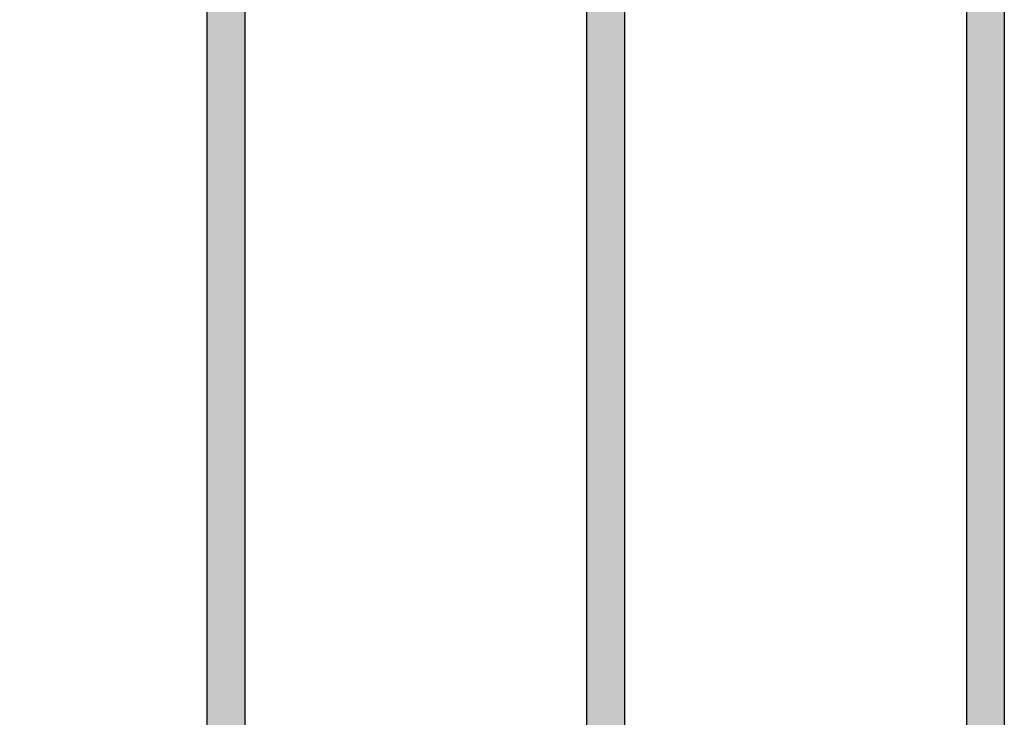
# Model space of a CAD drawing. Units: millimetres. Extents: x -2272 to 682, y -3594 to -109.
# Drawn here: x -2011 to -1752, y -1416 to -1232 of the extents above; entities that cross this region are included whole.
import ezdxf

# ---------------------------------------------------------------- set-up
doc = ezdxf.new("R2010")
doc.units = ezdxf.units.MM
doc.layers.add('__AD.SAHECO.COM_', color=7, linetype='Continuous')

msp = doc.modelspace()

# ---------------------------------------------------------------- hatches: boundary and pattern name
h = msp.add_hatch(color=256)
h.dxf.hatch_style = 1
h.set_gradient(color1=(255, 255, 255), color2=(0, 191, 255), tint=1, name='HEMISPHERICAL')
h.paths.add_polyline_path([(-2051.62, -1241.83), (-2051.62, -1148.02), (-2051.62, -1144.01), (-2054.62, -1144.01), (-2061.62, -1144.01), (-2061.62, -1161.01), (-2061.62, -1241.83), (-2061.62, -1692.91), (-2051.62, -1692.91)])
h.paths.add_polyline_path([(-1951.62, -1241.83), (-1951.62, -1148.02), (-1951.62, -1144.01), (-1954.62, -1144.01), (-1961.62, -1144.01), (-1961.62, -1161.01), (-1961.62, -1241.83), (-1961.62, -1692.91), (-1951.62, -1692.91)])
h.paths.add_polyline_path([(-1851.62, -1241.83), (-1851.62, -1148.02), (-1851.62, -1144.01), (-1854.62, -1144.01), (-1861.62, -1144.01), (-1861.62, -1161.01), (-1861.62, -1241.83), (-1861.62, -1692.91), (-1851.62, -1692.91)])
h.paths.add_polyline_path([(-1751.62, -1241.83), (-1751.62, -1148.02), (-1751.62, -1144.01), (-1761.62, -1144.01), (-1761.62, -1161.01), (-1761.62, -1241.83), (-1761.62, -1692.91), (-1751.62, -1692.91)])

# ---------------------------------------------------------------- linework, layer by layer
at = {"layer": '__AD.SAHECO.COM_', "color": 7, "linetype": 'Continuous'}
for p, q in [((-1961.62, -1148.02), (-1961.62, -1241.83)), ((-1951.62, -1148.02), (-1951.62, -1241.83)), ((-1861.62, -1148.02), (-1861.62, -1241.83)), ((-1851.62, -1148.02), (-1851.62, -1241.83)), ((-1761.62, -1148.02), (-1761.62, -1241.83)), ((-1751.62, -1148.02), (-1751.62, -1241.83)), ((-1961.62, -1241.83), (-1961.62, -1692.91)), ((-1951.62, -1241.83), (-1951.62, -1692.91)), ((-1861.62, -1241.83), (-1861.62, -1692.91)), ((-1851.62, -1241.83), (-1851.62, -1692.91)), ((-1761.62, -1241.83), (-1761.62, -1692.91)), ((-1751.62, -1241.83), (-1751.62, -1692.91))]:
    msp.add_line(p, q, dxfattribs=at)

doc.saveas('drawing.dxf')
